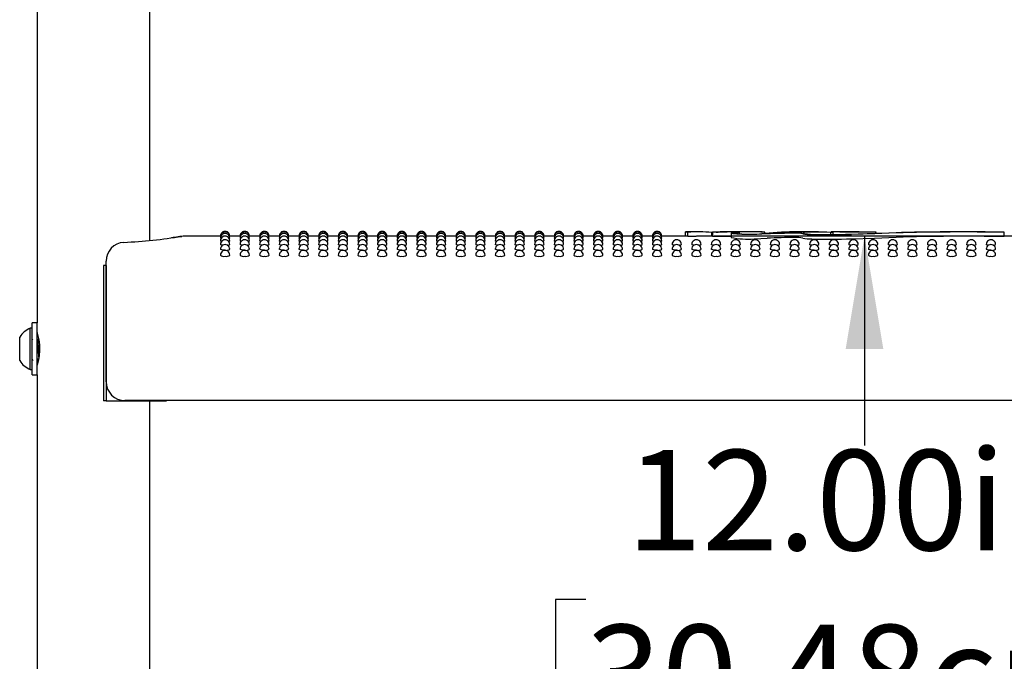
# Model space of a CAD drawing. Units: inches. Extents: x 0.4 to 8.5, y 0.1 to 10.6.
# Drawn here: x 6.4 to 7.2, y 7.7 to 8.2 of the extents above; entities that cross this region are included whole.
import ezdxf

# ---------------------------------------------------------------- set-up
doc = ezdxf.new("R2010")
doc.units = ezdxf.units.IN
doc.header["$MEASUREMENT"] = 0
doc.layers.add('FORMAT', color=7, linetype='Continuous')
doc.styles.add('SLDTEXTSTYLE1', font='TXT', dxfattribs={"width": 0.7})
doc.dimstyles.new('SLDDIMSTYLE0', dxfattribs={"dimtxt": 0.080892, "dimasz": 0.09375, "dimexe": 0, "dimexo": 0.0625, "dimgap": 0.020223, "dimtad": 0, "dimtih": 1, "dimtoh": 1, "dimlfac": 16, "dimrnd": 1e-09, "dimzin": 4, "dimdsep": 46, "dimtxsty": 'SLDTEXTSTYLE1', "dimsah": 1, "dimcen": 0.09, "dimadec": 0, "dimazin": 1, "dimtfac": 1, "dimtofl": 0, "dimtmove": 0, "dimatfit": 3, "dimfxl": 0, "dimfrac": 2, "dimtolj": 1, "dimtzin": 12, "dimarcsym": 0})

# ---------------------------------------------------------------- blocks, each defined once
blk = doc.blocks.new('_D')
at = {"layer": 'FORMAT', "color": 7}
for p, q in [((6.83245, 8.58229), (6.80727, 8.58229)), ((6.80727, 8.58229), (6.80727, 8.45374)), ((7.29572, 8.58229), (7.32089, 8.58229)), ((7.32089, 8.58229), (7.32089, 8.45374)), ((7.46805, 8.5093), (7.53055, 8.5093)), ((7.53055, 8.5093), (7.53055, 8.30313)), ((6.80727, 8.45374), (6.83245, 8.45374)), ((7.32089, 8.45374), (7.29572, 8.45374)), ((7.53055, 8.05313), (7.53055, 8.30313)), ((7.53938, 8.05313), (7.40555, 8.05313))]:
    blk.add_line(p, q, dxfattribs=at)
for points in [[(7.53055, 8.30313), (7.51493, 8.20938), (7.54618, 8.20938)], [(7.53055, 8.05313), (7.54618, 8.14688), (7.51493, 8.14688)]]:
    blk.add_solid(points, dxfattribs=at)
at = {"layer": 'FORMAT', "color": 7, "char_height": 0.083333, "attachment_point": 1, "style": 'SLDTEXTSTYLE1'}
for s, insert in [('4.00in', (6.89904, 8.7065)), ('10.16cm', (6.83245, 8.56117)), ('DECK LEVEL', (6.71038, 8.41583))]:
    blk.add_mtext(s, dxfattribs=dict(at, insert=insert))
blk = doc.blocks.new('_D_1')
at = {"layer": 'FORMAT', "color": 7}
for p, q in [((7.53938, 8.05313), (6.96377, 8.05313)), ((7.08877, 8.05313), (7.08877, 7.87902)), ((6.85714, 7.75112), (6.83196, 7.75112)), ((6.83196, 7.75112), (6.83196, 7.62257)), ((7.32041, 7.75112), (7.34558, 7.75112)), ((7.34558, 7.75112), (7.34558, 7.62257)), ((6.83196, 7.62257), (6.85714, 7.62257)), ((7.34558, 7.62257), (7.32041, 7.62257)), ((7.08877, 7.30313), (7.08877, 7.47724)), ((7.53938, 7.30313), (6.96377, 7.30313))]:
    blk.add_line(p, q, dxfattribs=at)
for points in [[(7.08877, 8.05313), (7.07315, 7.95938), (7.1044, 7.95938)], [(7.08877, 7.30313), (7.1044, 7.39688), (7.07315, 7.39688)]]:
    blk.add_solid(points, dxfattribs=at)
at = {"layer": 'FORMAT', "color": 7, "char_height": 0.083333, "attachment_point": 1, "style": 'SLDTEXTSTYLE1'}
for s, insert in [('12.00in', (6.8907, 7.87533)), ('30.48cm', (6.85714, 7.72999)), ('TYPICAL', (6.85027, 7.58466))]:
    blk.add_mtext(s, dxfattribs=dict(at, insert=insert))

msp = doc.modelspace()

# ---------------------------------------------------------------- linework, layer by layer
at = {"color": 7, "linetype": 'Continuous', "lineweight": 25}
for p, q in [((6.40119, 9.29976), (6.40119, 7.98088)), ((6.49494, 8.04951), (6.49494, 9.29976)), ((6.55356, 8.05313), (6.52401, 8.05313)), ((6.52402, 8.05309), (6.52401, 8.05309)), ((6.55375, 8.05264), (6.55353, 8.05269)), ((6.56987, 8.05313), (6.56132, 8.05313)), ((6.57007, 8.05264), (6.56985, 8.05269)), ((6.58619, 8.05313), (6.57764, 8.05313)), ((6.58638, 8.05264), (6.58617, 8.05269)), ((6.60251, 8.05313), (6.59396, 8.05313)), ((6.6027, 8.05264), (6.60249, 8.05269)), ((6.61883, 8.05313), (6.61027, 8.05313)), ((6.61902, 8.05264), (6.6188, 8.05269)), ((6.63515, 8.05313), (6.62659, 8.05313)), ((6.63534, 8.05264), (6.63512, 8.05269)), ((6.65146, 8.05313), (6.64291, 8.05313)), ((6.65166, 8.05264), (6.65144, 8.05269)), ((6.66778, 8.05313), (6.65923, 8.05313)), ((6.66797, 8.05264), (6.66776, 8.05269)), ((6.6841, 8.05313), (6.67555, 8.05313)), ((6.68429, 8.05264), (6.68408, 8.05269)), ((6.70042, 8.05313), (6.69186, 8.05313)), ((6.70061, 8.05264), (6.70039, 8.05269)), ((6.71674, 8.05313), (6.70818, 8.05313)), ((6.71693, 8.05264), (6.71671, 8.05269)), ((6.73305, 8.05313), (6.7245, 8.05313)), ((6.73325, 8.05264), (6.73303, 8.05269)), ((6.74937, 8.05313), (6.74082, 8.05313)), ((6.74956, 8.05264), (6.74935, 8.05269)), ((6.76569, 8.05313), (6.75714, 8.05313)), ((6.76588, 8.05264), (6.76567, 8.05269)), ((6.78201, 8.05313), (6.77345, 8.05313)), ((6.7822, 8.05264), (6.78198, 8.05269)), ((6.79833, 8.05313), (6.78977, 8.05313)), ((6.79852, 8.05264), (6.7983, 8.05269)), ((6.81464, 8.05313), (6.80609, 8.05313)), ((6.81484, 8.05264), (6.81462, 8.05269)), ((6.83096, 8.05313), (6.82241, 8.05313)), ((6.83115, 8.05264), (6.83094, 8.05269)), ((6.84728, 8.05313), (6.83873, 8.05313)), ((6.84747, 8.05264), (6.84726, 8.05269)), ((6.8636, 8.05313), (6.85504, 8.05313)), ((6.86379, 8.05264), (6.86357, 8.05269)), ((6.87992, 8.05313), (6.87136, 8.05313)), ((6.88011, 8.05264), (6.87989, 8.05269)), ((6.89623, 8.05313), (6.88768, 8.05313)), ((6.89643, 8.05264), (6.89621, 8.05269)), ((6.91255, 8.05313), (6.904, 8.05313)), ((6.91274, 8.05264), (6.91253, 8.05269)), ((6.94006, 8.05313), (6.92032, 8.05313)), ((6.94006, 8.05666), (6.94452, 8.05668)), ((6.94006, 8.05309), (6.94006, 8.05666)), ((6.94187, 8.05304), (6.94187, 8.0566)), ((6.94187, 8.05304), (6.94886, 8.05309)), ((6.94884, 8.05669), (6.94452, 8.05669)), ((6.96234, 8.05313), (6.94922, 8.05313)), ((6.96234, 8.05604), (6.96186, 8.05604)), ((6.96186, 8.05313), (6.96186, 8.05604)), ((6.96234, 8.05669), (6.96234, 8.05307)), ((6.96236, 8.05663), (6.96249, 8.05663)), ((6.96236, 8.05306), (6.96236, 8.05663)), ((6.96249, 8.05307), (6.96236, 8.05306)), ((6.96335, 8.05668), (6.96355, 8.05669)), ((6.97693, 8.05655), (6.96882, 8.05653)), ((6.96882, 8.05296), (6.97693, 8.05299)), ((6.97693, 8.05299), (6.97786, 8.05298)), ((6.97786, 8.0556), (6.97786, 8.05203)), ((6.98168, 8.05587), (6.98044, 8.05569)), ((6.98881, 8.05669), (6.98351, 8.05669)), ((6.98478, 8.05494), (6.98478, 8.05636)), ((7.00601, 8.05647), (7.00601, 8.0563)), ((7.00601, 8.05512), (7.00601, 8.0563)), ((7.0379, 8.05669), (7.03064, 8.05669)), ((7.06082, 8.05445), (7.06082, 8.05603)), ((7.0682, 8.05669), (7.06114, 8.05669)), ((7.06283, 8.05447), (7.06283, 8.05626)), ((7.09816, 8.05655), (7.09816, 8.05637)), ((7.09816, 8.05551), (7.09816, 8.05637)), ((7.20494, 8.05637), (7.20494, 8.05626)), ((7.20494, 8.0527), (7.20494, 8.05626)), ((7.22259, 8.05313), (7.20494, 8.05313)), ((6.45642, 8.02875), (6.45642, 7.91625)), ((6.45859, 8.02875), (6.45642, 8.02875)), ((6.45859, 8.02875), (6.45859, 7.91625)), ((6.45861, 8.01678), (6.45861, 8.03223)), ((6.45861, 7.93203), (6.45861, 8.01678)), ((6.40119, 7.98088), (6.39713, 7.98088)), ((6.39713, 7.9704), (6.39713, 7.98088)), ((6.40119, 7.9704), (6.40119, 7.98088)), ((6.39713, 7.97647), (6.39557, 7.97647)), ((6.39557, 7.94406), (6.39557, 7.97647)), ((6.39713, 7.93788), (6.39713, 7.9704)), ((6.40119, 7.93788), (6.40119, 7.9704)), ((6.38675, 7.95062), (6.38675, 7.96914)), ((6.39769, 7.96668), (6.39713, 7.9676)), ((6.40167, 7.96686), (6.40124, 7.96686)), ((6.40238, 7.96802), (6.40172, 7.96689)), ((6.38675, 7.94961), (6.38675, 7.95062)), ((6.40129, 7.94961), (6.40172, 7.94961)), ((6.39557, 7.94228), (6.39557, 7.94406)), ((6.39557, 7.94228), (6.39713, 7.94228)), ((6.39713, 7.93788), (6.40119, 7.93788)), ((6.40119, 7.93788), (6.40119, 7.23088)), ((6.45859, 7.91625), (6.45642, 7.91625)), ((6.45859, 7.91625), (6.50869, 7.91625)), ((7.67189, 7.91641), (6.47423, 7.91641)), ((6.49494, 7.29951), (6.49494, 7.91625)), ((6.50869, 7.91625), (6.50869, 7.91641))]:
    msp.add_line(p, q, dxfattribs=at)
at = {"color": 7, "linetype": 'Continuous', "lineweight": 25, "flags": 128}
for points in [[(6.55419, 8.0512), (6.55383, 8.05125), (6.55353, 8.05137)], [(6.56134, 8.05137), (6.56134, 8.05137), (6.56105, 8.05125), (6.56069, 8.0512)], [(6.57051, 8.0512), (6.57015, 8.05125), (6.56985, 8.05137)], [(6.57766, 8.05137), (6.57766, 8.05137), (6.57736, 8.05125), (6.57701, 8.0512)], [(6.58682, 8.0512), (6.58646, 8.05125), (6.58617, 8.05137)], [(6.59398, 8.05137), (6.59398, 8.05137), (6.59368, 8.05125), (6.59333, 8.0512)], [(6.60314, 8.0512), (6.60278, 8.05125), (6.60249, 8.05137)], [(6.6103, 8.05137), (6.6103, 8.05137), (6.61, 8.05125), (6.60965, 8.0512)], [(6.61946, 8.0512), (6.6191, 8.05125), (6.6188, 8.05137)], [(6.62662, 8.05137), (6.62662, 8.05137), (6.62632, 8.05125), (6.62596, 8.0512)], [(6.63578, 8.0512), (6.63542, 8.05125), (6.63512, 8.05137)], [(6.64293, 8.05137), (6.64293, 8.05137), (6.64264, 8.05125), (6.64228, 8.0512)], [(6.6521, 8.0512), (6.65174, 8.05125), (6.65144, 8.05137)], [(6.65925, 8.05137), (6.65925, 8.05137), (6.65895, 8.05125), (6.6586, 8.0512)], [(6.66841, 8.0512), (6.66805, 8.05125), (6.66776, 8.05137)], [(6.67557, 8.05137), (6.67557, 8.05137), (6.67527, 8.05125), (6.67492, 8.0512)], [(6.68473, 8.0512), (6.68437, 8.05125), (6.68408, 8.05137)], [(6.69189, 8.05137), (6.69189, 8.05137), (6.69159, 8.05125), (6.69124, 8.0512)], [(6.70105, 8.0512), (6.70069, 8.05125), (6.70039, 8.05137)], [(6.70821, 8.05137), (6.70821, 8.05137), (6.70791, 8.05125), (6.70755, 8.0512)], [(6.71737, 8.0512), (6.71701, 8.05125), (6.71671, 8.05137)], [(6.72452, 8.05137), (6.72452, 8.05137), (6.72423, 8.05125), (6.72387, 8.0512)], [(6.73369, 8.0512), (6.73333, 8.05125), (6.73303, 8.05137)], [(6.74084, 8.05137), (6.74084, 8.05137), (6.74054, 8.05125), (6.74019, 8.0512)], [(6.75, 8.0512), (6.74964, 8.05125), (6.74935, 8.05137)], [(6.75716, 8.05137), (6.75716, 8.05137), (6.75686, 8.05125), (6.75651, 8.0512)], [(6.76632, 8.0512), (6.76596, 8.05125), (6.76567, 8.05137)], [(6.77348, 8.05137), (6.77348, 8.05137), (6.77318, 8.05125), (6.77283, 8.0512)], [(6.78264, 8.0512), (6.78228, 8.05125), (6.78198, 8.05137)], [(6.7898, 8.05137), (6.7898, 8.05137), (6.7895, 8.05125), (6.78914, 8.0512)], [(6.79896, 8.0512), (6.7986, 8.05125), (6.7983, 8.05137)], [(6.80611, 8.05137), (6.80611, 8.05137), (6.80582, 8.05125), (6.80546, 8.0512)], [(6.81528, 8.0512), (6.81492, 8.05125), (6.81462, 8.05137)], [(6.82243, 8.05137), (6.82243, 8.05137), (6.82213, 8.05125), (6.82178, 8.0512)], [(6.83159, 8.0512), (6.83123, 8.05125), (6.83094, 8.05137)], [(6.83875, 8.05137), (6.83875, 8.05137), (6.83845, 8.05125), (6.8381, 8.0512)], [(6.84791, 8.0512), (6.84755, 8.05125), (6.84726, 8.05137)], [(6.85507, 8.05137), (6.85507, 8.05137), (6.85477, 8.05125), (6.85442, 8.0512)], [(6.86423, 8.0512), (6.86387, 8.05125), (6.86357, 8.05137)], [(6.87139, 8.05137), (6.87139, 8.05137), (6.87109, 8.05125), (6.87073, 8.0512)], [(6.88055, 8.0512), (6.88019, 8.05125), (6.87989, 8.05137)], [(6.8877, 8.05137), (6.8877, 8.05137), (6.88741, 8.05125), (6.88705, 8.0512)], [(6.89687, 8.0512), (6.89651, 8.05125), (6.89621, 8.05137)], [(6.90402, 8.05137), (6.90402, 8.05137), (6.90372, 8.05125), (6.90337, 8.0512)], [(6.91318, 8.0512), (6.91282, 8.05125), (6.91253, 8.05137)], [(6.92034, 8.05137), (6.92034, 8.05137), (6.92004, 8.05125), (6.91969, 8.0512)], [(6.99699, 8.05443), (6.99195, 8.05438), (6.98703, 8.0545), (6.98278, 8.05475), (6.97966, 8.05508), (6.97804, 8.05544), (6.97811, 8.05578), (6.97986, 8.05604), (6.98168, 8.05616)], [(6.98034, 8.05555), (6.98028, 8.05547), (6.98122, 8.05524), (6.98315, 8.05504), (6.98586, 8.05488), (6.98681, 8.05485)], [(6.98168, 8.05616), (6.98287, 8.05625), (6.98337, 8.05634), (6.98333, 8.05635)], [(7.00782, 8.05488), (7.00268, 8.05463), (6.99699, 8.05443)], [(6.99699, 8.05085), (7.00253, 8.05104), (7.00782, 8.0513)], [(7.0379, 8.05669), (7.04952, 8.05657), (7.06283, 8.05626)], [(7.07627, 8.05476), (7.09816, 8.05551), (7.11963, 8.05612)], [(7.11521, 8.05573), (7.09733, 8.05504), (7.07787, 8.0544)], [(7.07787, 8.05082), (7.09695, 8.05145), (7.11521, 8.05216)], [(6.55467, 8.04882), (6.55383, 8.04899), (6.55353, 8.04917)], [(6.55556, 8.04553), (6.55468, 8.04563), (6.55383, 8.04585), (6.55353, 8.0461), (6.55354, 8.0461)], [(6.56134, 8.04918), (6.56105, 8.04899), (6.56021, 8.04883)], [(6.57099, 8.04882), (6.57015, 8.04899), (6.56985, 8.04917)], [(6.57188, 8.04553), (6.571, 8.04563), (6.57015, 8.04585), (6.56985, 8.0461), (6.56985, 8.0461)], [(6.57766, 8.04918), (6.57737, 8.04899), (6.57653, 8.04883)], [(6.58731, 8.04882), (6.58647, 8.04899), (6.58617, 8.04917)], [(6.5882, 8.04553), (6.58732, 8.04563), (6.58647, 8.04585), (6.58617, 8.0461), (6.58617, 8.0461)], [(6.59398, 8.04918), (6.59368, 8.04899), (6.59285, 8.04883)], [(6.60363, 8.04882), (6.60278, 8.04899), (6.60249, 8.04917)], [(6.60452, 8.04553), (6.60363, 8.04563), (6.60279, 8.04585), (6.60249, 8.0461), (6.60249, 8.0461)], [(6.6103, 8.04918), (6.61, 8.04899), (6.60917, 8.04883)], [(6.61995, 8.04882), (6.6191, 8.04899), (6.6188, 8.04917)], [(6.62084, 8.04553), (6.61995, 8.04563), (6.6191, 8.04585), (6.6188, 8.0461), (6.61881, 8.0461)], [(6.62662, 8.04918), (6.62632, 8.04899), (6.62548, 8.04883)], [(6.63626, 8.04882), (6.63542, 8.04899), (6.63512, 8.04917)], [(6.63715, 8.04553), (6.63627, 8.04563), (6.63542, 8.04585), (6.63512, 8.0461), (6.63513, 8.0461)], [(6.64293, 8.04918), (6.64264, 8.04899), (6.6418, 8.04883)], [(6.65258, 8.04882), (6.65174, 8.04899), (6.65144, 8.04917)], [(6.65347, 8.04553), (6.65259, 8.04563), (6.65174, 8.04585), (6.65144, 8.0461), (6.65144, 8.0461)], [(6.65925, 8.04918), (6.65896, 8.04899), (6.65812, 8.04883)], [(6.6689, 8.04882), (6.66806, 8.04899), (6.66776, 8.04917)], [(6.66979, 8.04553), (6.66891, 8.04563), (6.66806, 8.04585), (6.66776, 8.0461), (6.66776, 8.0461)], [(6.67557, 8.04918), (6.67527, 8.04899), (6.67444, 8.04883)], [(6.68522, 8.04882), (6.68437, 8.04899), (6.68408, 8.04917)], [(6.68611, 8.04553), (6.68522, 8.04563), (6.68438, 8.04585), (6.68408, 8.0461), (6.68408, 8.0461)], [(6.69189, 8.04918), (6.69159, 8.04899), (6.69076, 8.04883)], [(6.70154, 8.04882), (6.70069, 8.04899), (6.70039, 8.04917)], [(6.70243, 8.04553), (6.70154, 8.04563), (6.70069, 8.04585), (6.70039, 8.0461), (6.7004, 8.0461)], [(6.70821, 8.04918), (6.70791, 8.04899), (6.70707, 8.04883)], [(6.71785, 8.04882), (6.71701, 8.04899), (6.71671, 8.04917)], [(6.71874, 8.04553), (6.71786, 8.04563), (6.71701, 8.04585), (6.71671, 8.0461), (6.71672, 8.0461)], [(6.72452, 8.04918), (6.72423, 8.04899), (6.72339, 8.04883)], [(6.73417, 8.04882), (6.73333, 8.04899), (6.73303, 8.04917)], [(6.73506, 8.04553), (6.73418, 8.04563), (6.73333, 8.04585), (6.73303, 8.0461), (6.73303, 8.0461)], [(6.74084, 8.04918), (6.74055, 8.04899), (6.73971, 8.04883)], [(6.75049, 8.04882), (6.74965, 8.04899), (6.74935, 8.04917)], [(6.75138, 8.04553), (6.7505, 8.04563), (6.74965, 8.04585), (6.74935, 8.0461), (6.74935, 8.0461)], [(6.75716, 8.04918), (6.75686, 8.04899), (6.75603, 8.04883)], [(6.76681, 8.04882), (6.76596, 8.04899), (6.76567, 8.04917)], [(6.7677, 8.04553), (6.76681, 8.04563), (6.76597, 8.04585), (6.76567, 8.0461), (6.76567, 8.0461)], [(6.77348, 8.04918), (6.77318, 8.04899), (6.77235, 8.04883)], [(6.78313, 8.04882), (6.78228, 8.04899), (6.78198, 8.04917)], [(6.78402, 8.04553), (6.78313, 8.04563), (6.78228, 8.04585), (6.78198, 8.0461), (6.78199, 8.0461)], [(6.7898, 8.04918), (6.7895, 8.04899), (6.78866, 8.04883)], [(6.79944, 8.04882), (6.7986, 8.04899), (6.7983, 8.04917)], [(6.80033, 8.04553), (6.79945, 8.04563), (6.7986, 8.04585), (6.7983, 8.0461), (6.79831, 8.0461)], [(6.80611, 8.04918), (6.80582, 8.04899), (6.80498, 8.04883)], [(6.81576, 8.04882), (6.81492, 8.04899), (6.81462, 8.04917)], [(6.81665, 8.04553), (6.81577, 8.04563), (6.81492, 8.04585), (6.81462, 8.0461), (6.81462, 8.0461)], [(6.82243, 8.04918), (6.82214, 8.04899), (6.8213, 8.04883)], [(6.83208, 8.04882), (6.83124, 8.04899), (6.83094, 8.04917)], [(6.83297, 8.04553), (6.83209, 8.04563), (6.83124, 8.04585), (6.83094, 8.0461), (6.83094, 8.0461)], [(6.83875, 8.04918), (6.83845, 8.04899), (6.83762, 8.04883)], [(6.8484, 8.04882), (6.84755, 8.04899), (6.84726, 8.04917)], [(6.84929, 8.04553), (6.8484, 8.04563), (6.84756, 8.04585), (6.84726, 8.0461), (6.84726, 8.0461)], [(6.85507, 8.04918), (6.85477, 8.04899), (6.85394, 8.04883)], [(6.86472, 8.04882), (6.86387, 8.04899), (6.86357, 8.04917)], [(6.86561, 8.04553), (6.86472, 8.04563), (6.86387, 8.04585), (6.86357, 8.0461), (6.86358, 8.0461)], [(6.87139, 8.04918), (6.87109, 8.04899), (6.87025, 8.04883)], [(6.88103, 8.04882), (6.88019, 8.04899), (6.87989, 8.04917)], [(6.88192, 8.04553), (6.88104, 8.04563), (6.88019, 8.04585), (6.87989, 8.0461), (6.8799, 8.0461)], [(6.8877, 8.04918), (6.88741, 8.04899), (6.88657, 8.04883)], [(6.89735, 8.04882), (6.89651, 8.04899), (6.89621, 8.04917)], [(6.89824, 8.04553), (6.89736, 8.04563), (6.89651, 8.04585), (6.89621, 8.0461), (6.89621, 8.0461)], [(6.90402, 8.04918), (6.90373, 8.04899), (6.90289, 8.04883)], [(6.91367, 8.04882), (6.91283, 8.04899), (6.91253, 8.04917)], [(6.91456, 8.04553), (6.91368, 8.04563), (6.91283, 8.04585), (6.91253, 8.0461), (6.91253, 8.0461)], [(6.92034, 8.04918), (6.92004, 8.04899), (6.91921, 8.04883)], [(6.93088, 8.04553), (6.92999, 8.04563), (6.92915, 8.04585), (6.92885, 8.0461), (6.92885, 8.0461)], [(6.9472, 8.04553), (6.94631, 8.04563), (6.94546, 8.04585), (6.94516, 8.0461), (6.94517, 8.0461)], [(6.96351, 8.04553), (6.96263, 8.04563), (6.96178, 8.04585), (6.96148, 8.0461), (6.96149, 8.0461)], [(6.97983, 8.04553), (6.97895, 8.04563), (6.9781, 8.04585), (6.9778, 8.0461), (6.9778, 8.0461)], [(6.99615, 8.04553), (6.99527, 8.04563), (6.99442, 8.04585), (6.99412, 8.0461), (6.99412, 8.0461)], [(7.01247, 8.04553), (7.01158, 8.04563), (7.01074, 8.04585), (7.01044, 8.0461), (7.01044, 8.0461)], [(7.02879, 8.04553), (7.0279, 8.04563), (7.02705, 8.04585), (7.02675, 8.0461), (7.02676, 8.0461)], [(7.0451, 8.04553), (7.04422, 8.04563), (7.04337, 8.04585), (7.04307, 8.0461), (7.04308, 8.0461)], [(7.06142, 8.04553), (7.06054, 8.04563), (7.05969, 8.04585), (7.05939, 8.0461), (7.05939, 8.0461)], [(7.07774, 8.04553), (7.07686, 8.04563), (7.07601, 8.04585), (7.07571, 8.0461), (7.07571, 8.0461)], [(7.09406, 8.04553), (7.09317, 8.04563), (7.09233, 8.04585), (7.09203, 8.0461), (7.09203, 8.0461)], [(7.11038, 8.04553), (7.10949, 8.04563), (7.10864, 8.04585), (7.10834, 8.0461), (7.10835, 8.0461)], [(7.12669, 8.04553), (7.12581, 8.04563), (7.12496, 8.04585), (7.12466, 8.0461), (7.12467, 8.0461)], [(7.14301, 8.04553), (7.14213, 8.04563), (7.14128, 8.04585), (7.14098, 8.0461), (7.14098, 8.0461)], [(7.15933, 8.04553), (7.15845, 8.04563), (7.1576, 8.04585), (7.1573, 8.0461), (7.1573, 8.0461)], [(7.17565, 8.04553), (7.17476, 8.04563), (7.17392, 8.04585), (7.17362, 8.0461), (7.17362, 8.0461)], [(7.19197, 8.04553), (7.19108, 8.04563), (7.19023, 8.04585), (7.18993, 8.0461), (7.18994, 8.0461)], [(6.55744, 8.04133), (6.55595, 8.0414), (6.55468, 8.04158), (6.55383, 8.04184), (6.55353, 8.04216), (6.55353, 8.04216)], [(6.57376, 8.04133), (6.57226, 8.0414), (6.571, 8.04158), (6.57015, 8.04184), (6.56985, 8.04216), (6.56985, 8.04216)], [(6.59007, 8.04133), (6.58858, 8.0414), (6.58732, 8.04158), (6.58647, 8.04184), (6.58617, 8.04216), (6.58617, 8.04216)], [(6.60639, 8.04133), (6.6049, 8.0414), (6.60363, 8.04158), (6.60279, 8.04184), (6.60249, 8.04216), (6.60249, 8.04216)], [(6.62271, 8.04133), (6.62122, 8.0414), (6.61995, 8.04158), (6.6191, 8.04184), (6.6188, 8.04216), (6.61881, 8.04216)], [(6.63903, 8.04133), (6.63754, 8.0414), (6.63627, 8.04158), (6.63542, 8.04184), (6.63512, 8.04216), (6.63512, 8.04216)], [(6.65535, 8.04133), (6.65385, 8.0414), (6.65259, 8.04158), (6.65174, 8.04184), (6.65144, 8.04216), (6.65144, 8.04216)], [(6.67166, 8.04133), (6.67017, 8.0414), (6.66891, 8.04158), (6.66806, 8.04184), (6.66776, 8.04216), (6.66776, 8.04216)], [(6.68798, 8.04133), (6.68649, 8.0414), (6.68522, 8.04158), (6.68438, 8.04184), (6.68408, 8.04216), (6.68408, 8.04216)], [(6.7043, 8.04133), (6.70281, 8.0414), (6.70154, 8.04158), (6.70069, 8.04184), (6.70039, 8.04216), (6.7004, 8.04216)], [(6.72062, 8.04133), (6.71913, 8.0414), (6.71786, 8.04158), (6.71701, 8.04184), (6.71671, 8.04216), (6.71671, 8.04216)], [(6.73694, 8.04133), (6.73544, 8.0414), (6.73418, 8.04158), (6.73333, 8.04184), (6.73303, 8.04216), (6.73303, 8.04216)], [(6.75325, 8.04133), (6.75176, 8.0414), (6.7505, 8.04158), (6.74965, 8.04184), (6.74935, 8.04216), (6.74935, 8.04216)], [(6.76957, 8.04133), (6.76808, 8.0414), (6.76681, 8.04158), (6.76597, 8.04184), (6.76567, 8.04216), (6.76567, 8.04216)], [(6.78589, 8.04133), (6.7844, 8.0414), (6.78313, 8.04158), (6.78228, 8.04184), (6.78198, 8.04216), (6.78199, 8.04216)], [(6.80221, 8.04133), (6.80072, 8.0414), (6.79945, 8.04158), (6.7986, 8.04184), (6.7983, 8.04216), (6.7983, 8.04216)], [(6.81853, 8.04133), (6.81703, 8.0414), (6.81577, 8.04158), (6.81492, 8.04184), (6.81462, 8.04216), (6.81462, 8.04216)], [(6.83484, 8.04133), (6.83335, 8.0414), (6.83209, 8.04158), (6.83124, 8.04184), (6.83094, 8.04216), (6.83094, 8.04216)], [(6.85116, 8.04133), (6.84967, 8.0414), (6.8484, 8.04158), (6.84756, 8.04184), (6.84726, 8.04216), (6.84726, 8.04216)], [(6.86748, 8.04133), (6.86599, 8.0414), (6.86472, 8.04158), (6.86387, 8.04184), (6.86357, 8.04216), (6.86358, 8.04216)], [(6.8838, 8.04133), (6.88231, 8.0414), (6.88104, 8.04158), (6.88019, 8.04184), (6.87989, 8.04216), (6.87989, 8.04216)], [(6.90012, 8.04133), (6.89862, 8.0414), (6.89736, 8.04158), (6.89651, 8.04184), (6.89621, 8.04216), (6.89621, 8.04216)], [(6.91643, 8.04133), (6.91494, 8.0414), (6.91368, 8.04158), (6.91283, 8.04184), (6.91253, 8.04216), (6.91253, 8.04216)], [(6.93275, 8.04133), (6.93126, 8.0414), (6.92999, 8.04158), (6.92915, 8.04184), (6.92885, 8.04216), (6.92885, 8.04216)], [(6.94907, 8.04133), (6.94758, 8.0414), (6.94631, 8.04158), (6.94546, 8.04184), (6.94516, 8.04216), (6.94517, 8.04216)], [(6.96539, 8.04133), (6.9639, 8.0414), (6.96263, 8.04158), (6.96178, 8.04184), (6.96148, 8.04216), (6.96148, 8.04216)], [(6.98171, 8.04133), (6.98021, 8.0414), (6.97895, 8.04158), (6.9781, 8.04184), (6.9778, 8.04216), (6.9778, 8.04216)], [(6.99802, 8.04133), (6.99653, 8.0414), (6.99527, 8.04158), (6.99442, 8.04184), (6.99412, 8.04216), (6.99412, 8.04216)], [(7.01434, 8.04133), (7.01285, 8.0414), (7.01158, 8.04158), (7.01074, 8.04184), (7.01044, 8.04216), (7.01044, 8.04216)], [(7.03066, 8.04133), (7.02917, 8.0414), (7.0279, 8.04158), (7.02705, 8.04184), (7.02675, 8.04216), (7.02676, 8.04216)], [(7.04698, 8.04133), (7.04549, 8.0414), (7.04422, 8.04158), (7.04337, 8.04184), (7.04307, 8.04216), (7.04307, 8.04216)], [(7.0633, 8.04133), (7.0618, 8.0414), (7.06054, 8.04158), (7.05969, 8.04184), (7.05939, 8.04216), (7.05939, 8.04216)], [(7.07961, 8.04133), (7.07812, 8.0414), (7.07686, 8.04158), (7.07601, 8.04184), (7.07571, 8.04216), (7.07571, 8.04216)], [(7.09593, 8.04133), (7.09444, 8.0414), (7.09317, 8.04158), (7.09233, 8.04184), (7.09203, 8.04216), (7.09203, 8.04216)], [(7.11225, 8.04133), (7.11076, 8.0414), (7.10949, 8.04158), (7.10864, 8.04184), (7.10834, 8.04216), (7.10835, 8.04216)], [(7.12857, 8.04133), (7.12708, 8.0414), (7.12581, 8.04158), (7.12496, 8.04184), (7.12466, 8.04216), (7.12466, 8.04216)], [(7.14489, 8.04133), (7.14339, 8.0414), (7.14213, 8.04158), (7.14128, 8.04184), (7.14098, 8.04216), (7.14098, 8.04216)], [(7.1612, 8.04133), (7.15971, 8.0414), (7.15845, 8.04158), (7.1576, 8.04184), (7.1573, 8.04216), (7.1573, 8.04216)], [(7.17752, 8.04133), (7.17603, 8.0414), (7.17476, 8.04158), (7.17392, 8.04184), (7.17362, 8.04216), (7.17362, 8.04216)], [(7.19384, 8.04133), (7.19235, 8.0414), (7.19108, 8.04158), (7.19023, 8.04184), (7.18993, 8.04216), (7.18994, 8.04216)], [(6.40119, 7.97305), (6.4014, 7.97232), (6.40194, 7.97021), (6.4026, 7.96688), (6.40311, 7.96261), (6.40321, 7.95806), (6.40288, 7.95381), (6.40228, 7.95011), (6.40163, 7.9473), (6.40123, 7.94585), (6.40124, 7.94589)], [(6.40302, 7.95196), (6.40296, 7.95191), (6.40276, 7.95267), (6.40256, 7.95424), (6.40239, 7.95636), (6.40219, 7.95893), (6.40199, 7.96155), (6.40181, 7.96382), (6.40161, 7.96564), (6.40141, 7.96669), (6.40124, 7.96684)], [(6.40296, 7.95477), (6.40288, 7.95562), (6.40264, 7.95872), (6.40241, 7.96162), (6.40222, 7.96411), (6.40199, 7.96599), (6.40178, 7.96684), (6.40172, 7.96678)], [(6.40172, 7.9497), (6.4017, 7.94962), (6.40147, 7.95062), (6.40125, 7.9528), (6.40119, 7.95385)], [(6.39709, 7.95082), (6.3971, 7.95079), (6.39776, 7.94966)], [(6.40129, 7.94961), (6.40127, 7.94962), (6.40126, 7.94962), (6.40126, 7.94963), (6.40126, 7.94963), (6.40126, 7.94963), (6.40126, 7.94963), (6.40125, 7.94963), (6.40125, 7.94963), (6.40125, 7.94963), (6.40125, 7.94963), (6.40125, 7.94963), (6.40125, 7.94963), (6.40125, 7.94963), (6.40125, 7.94963), (6.40125, 7.94964), (6.40122, 7.94968), (6.40119, 7.9498)], [(6.40177, 7.94965), (6.40243, 7.95079), (6.40305, 7.95187)]]:
    msp.add_lwpolyline(points, dxfattribs=at)
at = {"color": 7, "linetype": 'Continuous', "lineweight": 25}
for centre, radius, start, end in [((6.4512, 8.49527), 0.44794, 272.83124, 279.0102), ((6.54294, 7.87262), 0.18149, 95.9821, 99.52343), ((6.55744, 8.05313), 0.00391, 0, 180.02634), ((6.55744, 8.05269), 0.00391, 0, 180.03015), ((6.55744, 8.05137), 0.00391, 0, 180.03577), ((6.55744, 8.04918), 0.00391, 0, 180.04215), ((6.57376, 8.05313), 0.00391, 0, 180.02634), ((6.57376, 8.05269), 0.00391, 0, 180.03015), ((6.57376, 8.05137), 0.00391, 0, 180.03577), ((6.57376, 8.04918), 0.00391, 0, 180.04215), ((6.59007, 8.05313), 0.00391, 0, 180.02634), ((6.59007, 8.05269), 0.00391, 0, 180.03015), ((6.59007, 8.05137), 0.00391, 0, 180.03577), ((6.59007, 8.04918), 0.00391, 0, 180.04215), ((6.60639, 8.05313), 0.00391, 0, 180.02634), ((6.60639, 8.05269), 0.00391, 0, 180.03015), ((6.60639, 8.05137), 0.00391, 0, 180.03577), ((6.60639, 8.04918), 0.00391, 0, 180.04215), ((6.62271, 8.05313), 0.00391, 0, 180.02634), ((6.62271, 8.05269), 0.00391, 0, 180.03015), ((6.62271, 8.05137), 0.00391, 0, 180.03577), ((6.62271, 8.04918), 0.00391, 0, 180.04215), ((6.63903, 8.05313), 0.00391, 0, 180.02634), ((6.63903, 8.05269), 0.00391, 0, 180.03015), ((6.63903, 8.05137), 0.00391, 0, 180.03577), ((6.63903, 8.04918), 0.00391, 0, 180.04215), ((6.65535, 8.05313), 0.00391, 0, 180.02634), ((6.65535, 8.05269), 0.00391, 0, 180.03015), ((6.65535, 8.05137), 0.00391, 0, 180.03577), ((6.65535, 8.04918), 0.00391, 0, 180.04215), ((6.67166, 8.05313), 0.00391, 0, 180.02634), ((6.67166, 8.05269), 0.00391, 0, 180.03015), ((6.67166, 8.05137), 0.00391, 0, 180.03577), ((6.67166, 8.04918), 0.00391, 0, 180.04215), ((6.68798, 8.05313), 0.00391, 0, 180.02634), ((6.68798, 8.05269), 0.00391, 0, 180.03015), ((6.68798, 8.05137), 0.00391, 0, 180.03577), ((6.68798, 8.04918), 0.00391, 0, 180.04215), ((6.7043, 8.05313), 0.00391, 0, 180.02634), ((6.7043, 8.05269), 0.00391, 0, 180.03015), ((6.7043, 8.05137), 0.00391, 0, 180.03577), ((6.7043, 8.04918), 0.00391, 0, 180.04215), ((6.72062, 8.05313), 0.00391, 0, 180.02634), ((6.72062, 8.05269), 0.00391, 0, 180.03015), ((6.72062, 8.05137), 0.00391, 0, 180.03577), ((6.72062, 8.04918), 0.00391, 0, 180.04215), ((6.73694, 8.05313), 0.00391, 0, 180.02634), ((6.73694, 8.05269), 0.00391, 0, 180.03015), ((6.73694, 8.05137), 0.00391, 0, 180.03577), ((6.73694, 8.04918), 0.00391, 0, 180.04215), ((6.75325, 8.05313), 0.00391, 0, 180.02634), ((6.75325, 8.05269), 0.00391, 0, 180.03015), ((6.75325, 8.05137), 0.00391, 0, 180.03577), ((6.75325, 8.04918), 0.00391, 0, 180.04215), ((6.76957, 8.05313), 0.00391, 0, 180.02634), ((6.76957, 8.05269), 0.00391, 0, 180.03015), ((6.76957, 8.05137), 0.00391, 0, 180.03577), ((6.76957, 8.04918), 0.00391, 0, 180.04215), ((6.78589, 8.05313), 0.00391, 0, 180.02634), ((6.78589, 8.05269), 0.00391, 0, 180.03015), ((6.78589, 8.05137), 0.00391, 0, 180.03577), ((6.78589, 8.04918), 0.00391, 0, 180.04215), ((6.80221, 8.05313), 0.00391, 0, 180.02634), ((6.80221, 8.05269), 0.00391, 0, 180.03015), ((6.80221, 8.05137), 0.00391, 0, 180.03577), ((6.80221, 8.04918), 0.00391, 0, 180.04215), ((6.81853, 8.05313), 0.00391, 0, 180.02634), ((6.81853, 8.05269), 0.00391, 0, 180.03015), ((6.81853, 8.05137), 0.00391, 0, 180.03577), ((6.81853, 8.04918), 0.00391, 0, 180.04215), ((6.83484, 8.05313), 0.00391, 0, 180.02634), ((6.83484, 8.05269), 0.00391, 0, 180.03015), ((6.83484, 8.05137), 0.00391, 0, 180.03577), ((6.83484, 8.04918), 0.00391, 0, 180.04215), ((6.85116, 8.05313), 0.00391, 0, 180.02634), ((6.85116, 8.05269), 0.00391, 0, 180.03015), ((6.85116, 8.05137), 0.00391, 0, 180.03577), ((6.85116, 8.04918), 0.00391, 0, 180.04215), ((6.86748, 8.05313), 0.00391, 0, 180.02634), ((6.86748, 8.05269), 0.00391, 0, 180.03015), ((6.86748, 8.05137), 0.00391, 0, 180.03577), ((6.86748, 8.04918), 0.00391, 0, 180.04215), ((6.8838, 8.05313), 0.00391, 0, 180.02634), ((6.8838, 8.05269), 0.00391, 0, 180.03015), ((6.8838, 8.05137), 0.00391, 0, 180.03577), ((6.8838, 8.04918), 0.00391, 0, 180.04215), ((6.90012, 8.05313), 0.00391, 0, 180.02634), ((6.90012, 8.05269), 0.00391, 0, 180.03015), ((6.90012, 8.05137), 0.00391, 0, 180.03577), ((6.90012, 8.04918), 0.00391, 0, 180.04215), ((6.91643, 8.05313), 0.00391, 0, 180.02634), ((6.91643, 8.05269), 0.00391, 0, 180.03015), ((6.91643, 8.05137), 0.00391, 0, 180.03577), ((6.91643, 8.04918), 0.00391, 0, 180.04215), ((6.9477, 7.90958), 0.14714, 84.47619, 92.27189), ((6.9668, 8.1371), 0.0806, 266.83937, 271.4322), ((6.96703, 8.14802), 0.09507, 267.183, 271.07631), ((6.97163, 8.44315), 0.38654, 268.80193, 270.44834), ((6.9776, 7.91431), 0.14234, 87.21667, 91.18596), ((6.97792, 7.96212), 0.09444, 86.85645, 90.59981), ((6.9914, 8.11484), 0.06424, 257.92862, 274.98695), ((6.98609, 7.52775), 0.52893, 87.84229, 90.8292), ((6.98172, 8.06391), 0.00804, 269.69145, 290.12977), ((6.99304, 8.26319), 0.20844, 268.28597, 272.89397), ((6.98983, 7.46019), 0.59649, 88.44623, 90.09791), ((7.0341, 7.4146), 0.64115, 90.39777, 92.72948), ((7.03782, 7.6911), 0.36566, 86.39364, 94.99023), ((7.03187, 7.58884), 0.46666, 90.10995, 92.95492), ((7.03173, 7.59394), 0.45799, 90.09391, 92.9928), ((7.03218, 8.01113), 0.04467, 81.38989, 93.25334), ((7.03239, 8.02697), 0.02856, 79.79636, 92.82877), ((7.0328, 8.02996), 0.02204, 77.82953, 94.74318), ((7.04373, 8.07875), 0.02448, 255.12275, 273.0505), ((7.04397, 8.0773), 0.0266, 255.79959, 272.28977), ((7.04841, 8.11049), 0.05601, 260.18957, 270.67948), ((7.05942, 8.70913), 0.655, 268.74192, 271.61442), ((7.05725, 8.58354), 0.52912, 269.11473, 272.06017), ((7.05877, 5.58597), 2.47071, 89.08647, 89.94485), ((7.14815, 21.83311), 13.77665, 269.667497, 269.792086), ((7.172, 6.04698), 2.00955, 89.06067, 91.61935), ((7.17241, 5.98797), 2.06498, 89.09744, 91.58742), ((7.1705, 5.20705), 2.84953, 89.30749, 91.02278), ((6.47423, 8.03223), 0.01563, 93.10665, 180), ((6.55744, 8.0461), 0.00391, 0, 180.0047), ((6.55744, 8.04216), 0.00391, 0, 180.00148), ((6.55955, 8.04854), 0.00303, 264.76953, 306.28001), ((6.57376, 8.0461), 0.00391, 0, 180.0047), ((6.57376, 8.04216), 0.00391, 0, 180.00148), ((6.57587, 8.04854), 0.00303, 264.76953, 306.28001), ((6.59007, 8.0461), 0.00391, 0, 180.0047), ((6.59007, 8.04216), 0.00391, 0, 180.00148), ((6.59219, 8.04854), 0.00303, 264.76953, 306.28001), ((6.60639, 8.0461), 0.00391, 0, 180.0047), ((6.60639, 8.04216), 0.00391, 0, 180.00148), ((6.6085, 8.04854), 0.00303, 264.76953, 306.28001), ((6.62271, 8.0461), 0.00391, 0, 180.0047), ((6.62271, 8.04216), 0.00391, 0, 180.00148), ((6.62482, 8.04854), 0.00303, 264.76953, 306.28001), ((6.63903, 8.0461), 0.00391, 0, 180.0047), ((6.63903, 8.04216), 0.00391, 0, 180.00148), ((6.64114, 8.04854), 0.00303, 264.76953, 306.28001), ((6.65535, 8.0461), 0.00391, 0, 180.0047), ((6.65535, 8.04216), 0.00391, 0, 180.00148), ((6.65746, 8.04854), 0.00303, 264.76953, 306.28001), ((6.67166, 8.0461), 0.00391, 0, 180.0047), ((6.67166, 8.04216), 0.00391, 0, 180.00148), ((6.67378, 8.04854), 0.00303, 264.76953, 306.28001), ((6.68798, 8.0461), 0.00391, 0, 180.0047), ((6.68798, 8.04216), 0.00391, 0, 180.00148), ((6.69009, 8.04854), 0.00303, 264.76953, 306.28001), ((6.7043, 8.0461), 0.00391, 0, 180.0047), ((6.7043, 8.04216), 0.00391, 0, 180.00148), ((6.70641, 8.04854), 0.00303, 264.76953, 306.28001), ((6.72062, 8.0461), 0.00391, 0, 180.0047), ((6.72062, 8.04216), 0.00391, 0, 180.00148), ((6.72273, 8.04854), 0.00303, 264.76953, 306.28001), ((6.73694, 8.0461), 0.00391, 0, 180.0047), ((6.73694, 8.04216), 0.00391, 0, 180.00148), ((6.73905, 8.04854), 0.00303, 264.76953, 306.28001), ((6.75325, 8.0461), 0.00391, 0, 180.0047), ((6.75325, 8.04216), 0.00391, 0, 180.00148), ((6.75537, 8.04854), 0.00303, 264.76953, 306.28001), ((6.76957, 8.0461), 0.00391, 0, 180.0047), ((6.76957, 8.04216), 0.00391, 0, 180.00148), ((6.77168, 8.04854), 0.00303, 264.76953, 306.28001), ((6.78589, 8.0461), 0.00391, 0, 180.0047), ((6.78589, 8.04216), 0.00391, 0, 180.00148), ((6.788, 8.04854), 0.00303, 264.76953, 306.28001), ((6.80221, 8.0461), 0.00391, 0, 180.0047), ((6.80221, 8.04216), 0.00391, 0, 180.00148), ((6.80432, 8.04854), 0.00303, 264.76953, 306.28001), ((6.81853, 8.0461), 0.00391, 0, 180.0047), ((6.81853, 8.04216), 0.00391, 0, 180.00148), ((6.82064, 8.04854), 0.00303, 264.76953, 306.28001), ((6.83484, 8.0461), 0.00391, 0, 180.0047), ((6.83484, 8.04216), 0.00391, 0, 180.00148), ((6.83696, 8.04854), 0.00303, 264.76953, 306.28001), ((6.85116, 8.0461), 0.00391, 0, 180.0047), ((6.85116, 8.04216), 0.00391, 0, 180.00148), ((6.85327, 8.04854), 0.00303, 264.76953, 306.28001), ((6.86748, 8.0461), 0.00391, 0, 180.0047), ((6.86748, 8.04216), 0.00391, 0, 180.00148), ((6.86959, 8.04854), 0.00303, 264.76953, 306.28001), ((6.8838, 8.0461), 0.00391, 0, 180.0047), ((6.8838, 8.04216), 0.00391, 0, 180.00148), ((6.88591, 8.04854), 0.00303, 264.76953, 306.28001), ((6.90012, 8.0461), 0.00391, 0, 180.0047), ((6.90012, 8.04216), 0.00391, 0, 180.00148), ((6.90223, 8.04854), 0.00303, 264.76953, 306.28001), ((6.91643, 8.0461), 0.00391, 0, 180.0047), ((6.91643, 8.04216), 0.00391, 0, 180.00148), ((6.91855, 8.04854), 0.00303, 264.76953, 306.28001), ((6.93275, 8.0461), 0.00391, 0, 180.0047), ((6.93275, 8.04216), 0.00391, 0, 180.00148), ((6.93486, 8.04854), 0.00303, 264.76953, 306.28001), ((6.94907, 8.0461), 0.00391, 0, 180.0047), ((6.94907, 8.04216), 0.00391, 0, 180.00148), ((6.95118, 8.04854), 0.00303, 264.76953, 306.28001), ((6.96539, 8.0461), 0.00391, 0, 180.0047), ((6.96539, 8.04216), 0.00391, 0, 180.00148), ((6.9675, 8.04854), 0.00303, 264.76953, 306.28001), ((6.98171, 8.0461), 0.00391, 0, 180.0047), ((6.98171, 8.04216), 0.00391, 0, 180.00148), ((6.98382, 8.04854), 0.00303, 264.76953, 306.28001), ((6.99802, 8.0461), 0.00391, 0, 180.0047), ((6.99802, 8.04216), 0.00391, 0, 180.00148), ((7.00014, 8.04854), 0.00303, 264.76953, 306.28001), ((7.01434, 8.0461), 0.00391, 0, 180.0047), ((7.01434, 8.04216), 0.00391, 0, 180.00148), ((7.01645, 8.04854), 0.00303, 264.76953, 306.28001), ((7.03066, 8.0461), 0.00391, 0, 180.0047), ((7.03066, 8.04216), 0.00391, 0, 180.00148), ((7.03277, 8.04854), 0.00303, 264.76953, 306.28001), ((7.04698, 8.0461), 0.00391, 0, 180.0047), ((7.04698, 8.04216), 0.00391, 0, 180.00148), ((7.05942, 8.70087), 0.65031, 268.73285, 271.62605), ((7.04909, 8.04854), 0.00303, 264.76953, 306.28001), ((7.0633, 8.0461), 0.00391, 0, 180.0047), ((7.0633, 8.04216), 0.00391, 0, 180.00148), ((7.06541, 8.04854), 0.00303, 264.76953, 306.28001), ((7.07961, 8.0461), 0.00391, 0, 180.0047), ((7.07961, 8.04216), 0.00391, 0, 180.00148), ((7.08173, 8.04854), 0.00303, 264.76953, 306.28001), ((7.09593, 8.0461), 0.00391, 0, 180.0047), ((7.09593, 8.04216), 0.00391, 0, 180.00148), ((7.09804, 8.04854), 0.00303, 264.76953, 306.28001), ((7.11225, 8.0461), 0.00391, 0, 180.0047), ((7.11225, 8.04216), 0.00391, 0, 180.00148), ((7.11436, 8.04854), 0.00303, 264.76953, 306.28001), ((7.12857, 8.0461), 0.00391, 0, 180.0047), ((7.12857, 8.04216), 0.00391, 0, 180.00148), ((7.13068, 8.04854), 0.00303, 264.76953, 306.28001), ((7.14489, 8.0461), 0.00391, 0, 180.0047), ((7.14489, 8.04216), 0.00391, 0, 180.00148), ((7.147, 8.04854), 0.00303, 264.76953, 306.28001), ((7.1612, 8.0461), 0.00391, 0, 180.0047), ((7.1612, 8.04216), 0.00391, 0, 180.00148), ((7.16332, 8.04854), 0.00303, 264.76953, 306.28001), ((7.17752, 8.0461), 0.00391, 0, 180.0047), ((7.17752, 8.04216), 0.00391, 0, 180.00148), ((7.17963, 8.04854), 0.00303, 264.76953, 306.28001), ((7.19384, 8.0461), 0.00391, 0, 180.0047), ((7.19384, 8.04216), 0.00391, 0, 180.00148), ((7.19595, 8.04854), 0.00303, 264.76953, 306.28001), ((6.55744, 8.03735), 0.00391, 0, 180.06166), ((6.55653, 8.04102), 0.00474, 230.71401, 281.03426), ((6.55837, 8.04659), 0.00534, 259.99207, 303.89893), ((6.55835, 8.041), 0.00472, 258.91085, 309.40204), ((6.57376, 8.03735), 0.00391, 0, 180.06166), ((6.57285, 8.04102), 0.00474, 230.71401, 281.03426), ((6.57468, 8.04659), 0.00534, 259.99207, 303.89893), ((6.57466, 8.041), 0.00472, 258.91085, 309.40204), ((6.59007, 8.03735), 0.00391, 0, 180.06166), ((6.58917, 8.04102), 0.00474, 230.71401, 281.03426), ((6.591, 8.04659), 0.00534, 259.99207, 303.89893), ((6.59098, 8.041), 0.00472, 258.91085, 309.40204), ((6.60639, 8.03735), 0.00391, 0, 180.06166), ((6.60549, 8.04102), 0.00474, 230.71401, 281.03426), ((6.60732, 8.04659), 0.00534, 259.99207, 303.89893), ((6.6073, 8.041), 0.00472, 258.91085, 309.40204), ((6.62271, 8.03735), 0.00391, 0, 180.06166), ((6.6218, 8.04102), 0.00474, 230.71401, 281.03426), ((6.62364, 8.04659), 0.00534, 259.99207, 303.89893), ((6.62362, 8.041), 0.00472, 258.91085, 309.40204), ((6.63903, 8.03735), 0.00391, 0, 180.06166), ((6.63812, 8.04102), 0.00474, 230.71401, 281.03426), ((6.63996, 8.04659), 0.00534, 259.99207, 303.89893), ((6.63994, 8.041), 0.00472, 258.91085, 309.40204), ((6.65535, 8.03735), 0.00391, 0, 180.06166), ((6.65444, 8.04102), 0.00474, 230.71401, 281.03426), ((6.65627, 8.04659), 0.00534, 259.99207, 303.89893), ((6.65625, 8.041), 0.00472, 258.91085, 309.40204), ((6.67166, 8.03735), 0.00391, 0, 180.06166), ((6.67076, 8.04102), 0.00474, 230.71401, 281.03426), ((6.67259, 8.04659), 0.00534, 259.99207, 303.89893), ((6.67257, 8.041), 0.00472, 258.91085, 309.40204), ((6.68798, 8.03735), 0.00391, 0, 180.06166), ((6.68708, 8.04102), 0.00474, 230.71401, 281.03426), ((6.68891, 8.04659), 0.00534, 259.99207, 303.89893), ((6.68889, 8.041), 0.00472, 258.91085, 309.40204), ((6.7043, 8.03735), 0.00391, 0, 180.06166), ((6.70339, 8.04102), 0.00474, 230.71401, 281.03426), ((6.70523, 8.04659), 0.00534, 259.99207, 303.89893), ((6.70521, 8.041), 0.00472, 258.91085, 309.40204), ((6.72062, 8.03735), 0.00391, 0, 180.06166), ((6.71971, 8.04102), 0.00474, 230.71401, 281.03426), ((6.72155, 8.04659), 0.00534, 259.99207, 303.89893), ((6.72153, 8.041), 0.00472, 258.91085, 309.40204), ((6.73694, 8.03735), 0.00391, 0, 180.06166), ((6.73603, 8.04102), 0.00474, 230.71401, 281.03426), ((6.73786, 8.04659), 0.00534, 259.99207, 303.89893), ((6.73784, 8.041), 0.00472, 258.91085, 309.40204), ((6.75325, 8.03735), 0.00391, 0, 180.06166), ((6.75235, 8.04102), 0.00474, 230.71401, 281.03426), ((6.75418, 8.04659), 0.00534, 259.99207, 303.89893), ((6.75416, 8.041), 0.00472, 258.91085, 309.40204), ((6.76957, 8.03735), 0.00391, 0, 180.06166), ((6.76867, 8.04102), 0.00474, 230.71401, 281.03426), ((6.7705, 8.04659), 0.00534, 259.99207, 303.89893), ((6.77048, 8.041), 0.00472, 258.91085, 309.40204), ((6.78589, 8.03735), 0.00391, 0, 180.06166), ((6.78498, 8.04102), 0.00474, 230.71401, 281.03426), ((6.78682, 8.04659), 0.00534, 259.99207, 303.89893), ((6.7868, 8.041), 0.00472, 258.91085, 309.40204), ((6.80221, 8.03735), 0.00391, 0, 180.06166), ((6.8013, 8.04102), 0.00474, 230.71401, 281.03426), ((6.80314, 8.04659), 0.00534, 259.99207, 303.89893), ((6.80312, 8.041), 0.00472, 258.91085, 309.40204), ((6.81853, 8.03735), 0.00391, 0, 180.06166), ((6.81762, 8.04102), 0.00474, 230.71401, 281.03426), ((6.81945, 8.04659), 0.00534, 259.99207, 303.89893), ((6.81943, 8.041), 0.00472, 258.91085, 309.40204), ((6.83484, 8.03735), 0.00391, 0, 180.06166), ((6.83394, 8.04102), 0.00474, 230.71401, 281.03426), ((6.83577, 8.04659), 0.00534, 259.99207, 303.89893), ((6.83575, 8.041), 0.00472, 258.91085, 309.40204), ((6.85116, 8.03735), 0.00391, 0, 180.06166), ((6.85026, 8.04102), 0.00474, 230.71401, 281.03426), ((6.85209, 8.04659), 0.00534, 259.99207, 303.89893), ((6.85207, 8.041), 0.00472, 258.91085, 309.40204), ((6.86748, 8.03735), 0.00391, 0, 180.06166), ((6.86657, 8.04102), 0.00474, 230.71401, 281.03426), ((6.86841, 8.04659), 0.00534, 259.99207, 303.89893), ((6.86839, 8.041), 0.00472, 258.91085, 309.40204), ((6.8838, 8.03735), 0.00391, 0, 180.06166), ((6.88289, 8.04102), 0.00474, 230.71401, 281.03426), ((6.88473, 8.04659), 0.00534, 259.99207, 303.89893), ((6.88471, 8.041), 0.00472, 258.91085, 309.40204), ((6.90012, 8.03735), 0.00391, 0, 180.06166), ((6.89921, 8.04102), 0.00474, 230.71401, 281.03426), ((6.90104, 8.04659), 0.00534, 259.99207, 303.89893), ((6.90102, 8.041), 0.00472, 258.91085, 309.40204), ((6.91643, 8.03735), 0.00391, 0, 180.06166), ((6.91553, 8.04102), 0.00474, 230.71401, 281.03426), ((6.91736, 8.04659), 0.00534, 259.99207, 303.89893), ((6.91734, 8.041), 0.00472, 258.91085, 309.40204), ((6.93275, 8.03735), 0.00391, 0, 180.06166), ((6.93185, 8.04102), 0.00474, 230.71401, 281.03426), ((6.93368, 8.04659), 0.00534, 259.99207, 303.89893), ((6.93366, 8.041), 0.00472, 258.91085, 309.40204), ((6.94907, 8.03735), 0.00391, 0, 180.06166), ((6.94816, 8.04102), 0.00474, 230.71401, 281.03426), ((6.95, 8.04659), 0.00534, 259.99207, 303.89893), ((6.94998, 8.041), 0.00472, 258.91085, 309.40204), ((6.96539, 8.03735), 0.00391, 0, 180.06166), ((6.96448, 8.04102), 0.00474, 230.71401, 281.03426), ((6.96632, 8.04659), 0.00534, 259.99207, 303.89893), ((6.9663, 8.041), 0.00472, 258.91085, 309.40204), ((6.98171, 8.03735), 0.00391, 0, 180.06166), ((6.9808, 8.04102), 0.00474, 230.71401, 281.03426), ((6.98263, 8.04659), 0.00534, 259.99207, 303.89893), ((6.98261, 8.041), 0.00472, 258.91085, 309.40204), ((6.99802, 8.03735), 0.00391, 0, 180.06166), ((6.99712, 8.04102), 0.00474, 230.71401, 281.03426), ((6.99895, 8.04659), 0.00534, 259.99207, 303.89893), ((6.99893, 8.041), 0.00472, 258.91085, 309.40204), ((7.01434, 8.03735), 0.00391, 0, 180.06166), ((7.01344, 8.04102), 0.00474, 230.71401, 281.03426), ((7.01527, 8.04659), 0.00534, 259.99207, 303.89893), ((7.01525, 8.041), 0.00472, 258.91085, 309.40204), ((7.03066, 8.03735), 0.00391, 0, 180.06166), ((7.02975, 8.04102), 0.00474, 230.71401, 281.03426), ((7.03159, 8.04659), 0.00534, 259.99207, 303.89893), ((7.03157, 8.041), 0.00472, 258.91085, 309.40204), ((7.04698, 8.03735), 0.00391, 0, 180.06166), ((7.04607, 8.04102), 0.00474, 230.71401, 281.03426), ((7.04791, 8.04659), 0.00534, 259.99207, 303.89893), ((7.04789, 8.041), 0.00472, 258.91085, 309.40204), ((7.0633, 8.03735), 0.00391, 0, 180.06166), ((7.06239, 8.04102), 0.00474, 230.71401, 281.03426), ((7.06422, 8.04659), 0.00534, 259.99207, 303.89893), ((7.0642, 8.041), 0.00472, 258.91085, 309.40204), ((7.07961, 8.03735), 0.00391, 0, 180.06166), ((7.07871, 8.04102), 0.00474, 230.71401, 281.03426), ((7.08054, 8.04659), 0.00534, 259.99207, 303.89893), ((7.08052, 8.041), 0.00472, 258.91085, 309.40204), ((7.09593, 8.03735), 0.00391, 0, 180.06166), ((7.09503, 8.04102), 0.00474, 230.71401, 281.03426), ((7.09686, 8.04659), 0.00534, 259.99207, 303.89893), ((7.09684, 8.041), 0.00472, 258.91085, 309.40204), ((7.11225, 8.03735), 0.00391, 0, 180.06166), ((7.11134, 8.04102), 0.00474, 230.71401, 281.03426), ((7.11318, 8.04659), 0.00534, 259.99207, 303.89893), ((7.11316, 8.041), 0.00472, 258.91085, 309.40204), ((7.12857, 8.03735), 0.00391, 0, 180.06166), ((7.12766, 8.04102), 0.00474, 230.71401, 281.03426), ((7.1295, 8.04659), 0.00534, 259.99207, 303.89893), ((7.12948, 8.041), 0.00472, 258.91085, 309.40204), ((7.14489, 8.03735), 0.00391, 0, 180.06166), ((7.14398, 8.04102), 0.00474, 230.71401, 281.03426), ((7.14581, 8.04659), 0.00534, 259.99207, 303.89893), ((7.14579, 8.041), 0.00472, 258.91085, 309.40204), ((7.1612, 8.03735), 0.00391, 0, 180.06166), ((7.1603, 8.04102), 0.00474, 230.71401, 281.03426), ((7.16213, 8.04659), 0.00534, 259.99207, 303.89893), ((7.16211, 8.041), 0.00472, 258.91085, 309.40204), ((7.17752, 8.03735), 0.00391, 0, 180.06166), ((7.17662, 8.04102), 0.00474, 230.71401, 281.03426), ((7.17845, 8.04659), 0.00534, 259.99207, 303.89893), ((7.17843, 8.041), 0.00472, 258.91085, 309.40204), ((7.19384, 8.03735), 0.00391, 0, 180.06166), ((7.19293, 8.04102), 0.00474, 230.71401, 281.03426), ((7.19477, 8.04659), 0.00534, 259.99207, 303.89893), ((7.19475, 8.041), 0.00472, 258.91085, 309.40204), ((6.40232, 7.95938), 0.01838, 111.54901, 147.90218), ((6.40232, 7.95938), 0.01838, 212.09782, 248.45099), ((6.47423, 7.93203), 0.01563, 180, 270)]:
    msp.add_arc(centre, radius, start, end, dxfattribs=at)
for centre, major_axis, ratio, start_param, end_param in [((6.93713, 7.55001), (0, 0.50668), 0.493715, 6.264248, 6.271474), ((6.93713, 7.55001), (0, 0.50312), 0.493715, 6.264114, 6.271391), ((7.07126, 7.55001), (0, 0.50668), 0.404306, 0.041162, 0.050995)]:
    msp.add_ellipse(centre, major_axis=major_axis, ratio=ratio, start_param=start_param, end_param=end_param, dxfattribs=at)

# ---------------------------------------------------------------- dimensions: what is measured, and where the dimension line sits
at = {"layer": 'FORMAT', "color": 7}
for base, p2, text, picture, middle in [((7.53055, 8.30313), (7.65119, 8.30313), '<>\\PDECK LEVEL', '_D', (7.53055, 8.5093)), ((7.08877, 7.30313), (7.58938, 7.30313), '<>\\PTYPICAL', '_D_1', (7.08877, 7.67813))]:
    dim = msp.add_linear_dim(base=base, p1=(7.58938, 8.05313), p2=p2, angle=90, text=text, dimstyle='SLDDIMSTYLE0', dxfattribs=at)
    dim.commit()
    dim.dimension.update_dxf_attribs({"geometry": picture, "text_midpoint": middle, "dimtype": 160})

doc.saveas('drawing.dxf')
